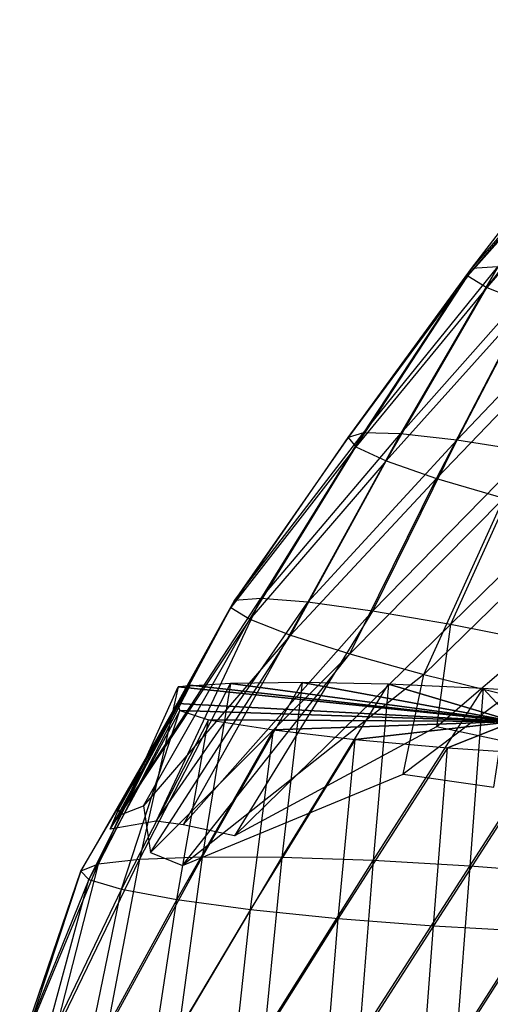
# Model space of a CAD drawing. Units: metres. Extents: x 0.97 to 4.79, y -1.69 to 3.63.
# Drawn here: x 1.93 to 2.47, y 2.05 to 3.2 of the extents above; entities that cross this region are included whole.
import ezdxf

# ---------------------------------------------------------------- set-up
doc = ezdxf.new("R2010")
doc.units = ezdxf.units.M

msp = doc.modelspace()

# ---------------------------------------------------------------- linework, layer by layer
for points in [[(2.451667, 2.905856, -1.429521), (2.447301, 2.897649, -1.441448), (2.70243, 3.195879, -1.754157)], [(2.70243, 3.195879, -1.754157), (2.703448, 3.185366, -1.761142), (2.447301, 2.897649, -1.441448)], [(2.451667, 2.905856, -1.429521), (2.447301, 2.897649, -1.441448), (2.70243, 3.195879, -1.754157)], [(2.70243, 3.195879, -1.754157), (2.703448, 3.185366, -1.761142), (2.447301, 2.897649, -1.441448)], [(2.601739, 3.100868, -1.601917), (2.70243, 3.195879, -1.754157), (2.451667, 2.905856, -1.429521)], [(2.601739, 3.100868, -1.601917), (2.70243, 3.195879, -1.754157), (2.451667, 2.905856, -1.429521)], [(2.447301, 2.897649, -1.441448), (2.469519, 2.883835, -1.439291), (2.703448, 3.185366, -1.761142)], [(2.447301, 2.897649, -1.441448), (2.469519, 2.883835, -1.439291), (2.703448, 3.185366, -1.761142)], [(2.703448, 3.185366, -1.761142), (2.628134, 3.068307, -1.616363), (2.469519, 2.883835, -1.439291)], [(2.703448, 3.185366, -1.761142), (2.628134, 3.068307, -1.616363), (2.469519, 2.883835, -1.439291)], [(2.482317, 2.907896, -1.404321), (2.451667, 2.905856, -1.429521), (2.601739, 3.100868, -1.601917)], [(2.482317, 2.907896, -1.404321), (2.451667, 2.905856, -1.429521), (2.601739, 3.100868, -1.601917)], [(2.469519, 2.883835, -1.439291), (2.516805, 2.865353, -1.423196), (2.628134, 3.068307, -1.616363)], [(2.469519, 2.883835, -1.439291), (2.516805, 2.865353, -1.423196), (2.628134, 3.068307, -1.616363)], [(2.325853, 2.714463, -1.235068), (2.308194, 2.709296, -1.253791), (2.451667, 2.905856, -1.429521)], [(2.451667, 2.905856, -1.429521), (2.447301, 2.897649, -1.441448), (2.308194, 2.709296, -1.253791)], [(2.325853, 2.714463, -1.235068), (2.308194, 2.709296, -1.253791), (2.451667, 2.905856, -1.429521)], [(2.451667, 2.905856, -1.429521), (2.447301, 2.897649, -1.441448), (2.308194, 2.709296, -1.253791)], [(2.368972, 2.713341, -1.203824), (2.325853, 2.714463, -1.235068), (2.482317, 2.907896, -1.404321)], [(2.482317, 2.907896, -1.404321), (2.451667, 2.905856, -1.429521), (2.325853, 2.714463, -1.235068)], [(2.368972, 2.713341, -1.203824), (2.325853, 2.714463, -1.235068), (2.482317, 2.907896, -1.404321)], [(2.482317, 2.907896, -1.404321), (2.451667, 2.905856, -1.429521), (2.325853, 2.714463, -1.235068)], [(2.537165, 2.903629, -1.367567), (2.482317, 2.907896, -1.404321), (2.368972, 2.713341, -1.203824)], [(2.537165, 2.903629, -1.367567), (2.482317, 2.907896, -1.404321), (2.368972, 2.713341, -1.203824)], [(2.43461, 2.706004, -1.162189), (2.368972, 2.713341, -1.203824), (2.537165, 2.903629, -1.367567)], [(2.43461, 2.706004, -1.162189), (2.368972, 2.713341, -1.203824), (2.537165, 2.903629, -1.367567)], [(2.612472, 2.893348, -1.321764), (2.537165, 2.903629, -1.367567), (2.43461, 2.706004, -1.162189)], [(2.612472, 2.893348, -1.321764), (2.537165, 2.903629, -1.367567), (2.43461, 2.706004, -1.162189)], [(2.308194, 2.709296, -1.253791), (2.317198, 2.69819, -1.258718), (2.447301, 2.897649, -1.441448)], [(2.308194, 2.709296, -1.253791), (2.317198, 2.69819, -1.258718), (2.447301, 2.897649, -1.441448)], [(2.447301, 2.897649, -1.441448), (2.469519, 2.883835, -1.439291), (2.317198, 2.69819, -1.258718)], [(2.447301, 2.897649, -1.441448), (2.469519, 2.883835, -1.439291), (2.317198, 2.69819, -1.258718)], [(2.518295, 2.692954, -1.113001), (2.43461, 2.706004, -1.162189), (2.612472, 2.893348, -1.321764)], [(2.518295, 2.692954, -1.113001), (2.43461, 2.706004, -1.162189), (2.612472, 2.893348, -1.321764)], [(2.317198, 2.69819, -1.258718), (2.352249, 2.681902, -1.249514), (2.469519, 2.883835, -1.439291)], [(2.317198, 2.69819, -1.258718), (2.352249, 2.681902, -1.249514), (2.469519, 2.883835, -1.439291)], [(2.469519, 2.883835, -1.439291), (2.516805, 2.865353, -1.423196), (2.352249, 2.681902, -1.249514)], [(2.469519, 2.883835, -1.439291), (2.516805, 2.865353, -1.423196), (2.352249, 2.681902, -1.249514)], [(2.352249, 2.681902, -1.249514), (2.410961, 2.661544, -1.226804), (2.516805, 2.865353, -1.423196)], [(2.352249, 2.681902, -1.249514), (2.410961, 2.661544, -1.226804), (2.516805, 2.865353, -1.423196)], [(2.516805, 2.865353, -1.423196), (2.585938, 2.843465, -1.394259), (2.410961, 2.661544, -1.226804)], [(2.516805, 2.865353, -1.423196), (2.585938, 2.843465, -1.394259), (2.410961, 2.661544, -1.226804)], [(2.410961, 2.661544, -1.226804), (2.489331, 2.638501, -1.192137), (2.585938, 2.843465, -1.394259)], [(2.410961, 2.661544, -1.226804), (2.489331, 2.638501, -1.192137), (2.585938, 2.843465, -1.394259)], [(2.175781, 2.519451, -1.062671), (2.171416, 2.511245, -1.074599), (2.308194, 2.709296, -1.253791)], [(2.308194, 2.709296, -1.253791), (2.317198, 2.69819, -1.258718), (2.171416, 2.511245, -1.074599)], [(2.175781, 2.519451, -1.062671), (2.171416, 2.511245, -1.074599), (2.308194, 2.709296, -1.253791)], [(2.308194, 2.709296, -1.253791), (2.317198, 2.69819, -1.258718), (2.171416, 2.511245, -1.074599)], [(2.206433, 2.521491, -1.037472), (2.175781, 2.519451, -1.062671), (2.325853, 2.714463, -1.235068)], [(2.325853, 2.714463, -1.235068), (2.308194, 2.709296, -1.253791), (2.175781, 2.519451, -1.062671)], [(2.206433, 2.521491, -1.037472), (2.175781, 2.519451, -1.062671), (2.325853, 2.714463, -1.235068)], [(2.325853, 2.714463, -1.235068), (2.308194, 2.709296, -1.253791), (2.175781, 2.519451, -1.062671)], [(2.368972, 2.713341, -1.203824), (2.325853, 2.714463, -1.235068), (2.206433, 2.521491, -1.037472)], [(2.368972, 2.713341, -1.203824), (2.325853, 2.714463, -1.235068), (2.206433, 2.521491, -1.037472)], [(2.261279, 2.517225, -1.000718), (2.206433, 2.521491, -1.037472), (2.368972, 2.713341, -1.203824)], [(2.261279, 2.517225, -1.000718), (2.206433, 2.521491, -1.037472), (2.368972, 2.713341, -1.203824)], [(2.43461, 2.706004, -1.162189), (2.368972, 2.713341, -1.203824), (2.261279, 2.517225, -1.000718)], [(2.43461, 2.706004, -1.162189), (2.368972, 2.713341, -1.203824), (2.261279, 2.517225, -1.000718)], [(2.171416, 2.511245, -1.074599), (2.193633, 2.49743, -1.072441), (2.317198, 2.69819, -1.258718)], [(2.171416, 2.511245, -1.074599), (2.193633, 2.49743, -1.072441), (2.317198, 2.69819, -1.258718)], [(2.317198, 2.69819, -1.258718), (2.352249, 2.681902, -1.249514), (2.193633, 2.49743, -1.072441)], [(2.317198, 2.69819, -1.258718), (2.352249, 2.681902, -1.249514), (2.193633, 2.49743, -1.072441)], [(2.336586, 2.506943, -0.954915), (2.261279, 2.517225, -1.000718), (2.43461, 2.706004, -1.162189)], [(2.336586, 2.506943, -0.954915), (2.261279, 2.517225, -1.000718), (2.43461, 2.706004, -1.162189)], [(2.518295, 2.692954, -1.113001), (2.43461, 2.706004, -1.162189), (2.336586, 2.506943, -0.954915)], [(2.518295, 2.692954, -1.113001), (2.43461, 2.706004, -1.162189), (2.336586, 2.506943, -0.954915)], [(2.427219, 2.491347, -0.903182), (2.336586, 2.506943, -0.954915), (2.518295, 2.692954, -1.113001)], [(2.427219, 2.491347, -0.903182), (2.336586, 2.506943, -0.954915), (2.518295, 2.692954, -1.113001)], [(2.614325, 2.675078, -1.05961), (2.518295, 2.692954, -1.113001), (2.427219, 2.491347, -0.903182)], [(2.614325, 2.675078, -1.05961), (2.518295, 2.692954, -1.113001), (2.427219, 2.491347, -0.903182)], [(2.193633, 2.49743, -1.072441), (2.240919, 2.478949, -1.056346), (2.352249, 2.681902, -1.249514)], [(2.193633, 2.49743, -1.072441), (2.240919, 2.478949, -1.056346), (2.352249, 2.681902, -1.249514)], [(2.352249, 2.681902, -1.249514), (2.410961, 2.661544, -1.226804), (2.240919, 2.478949, -1.056346)], [(2.352249, 2.681902, -1.249514), (2.410961, 2.661544, -1.226804), (2.240919, 2.478949, -1.056346)], [(2.527003, 2.471499, -0.849047), (2.427219, 2.491347, -0.903182), (2.614325, 2.675078, -1.05961)], [(2.527003, 2.471499, -0.849047), (2.427219, 2.491347, -0.903182), (2.614325, 2.675078, -1.05961)], [(2.240919, 2.478949, -1.056346), (2.310052, 2.457061, -1.02741), (2.410961, 2.661544, -1.226804)], [(2.240919, 2.478949, -1.056346), (2.310052, 2.457061, -1.02741), (2.410961, 2.661544, -1.226804)], [(2.410961, 2.661544, -1.226804), (2.489331, 2.638501, -1.192137), (2.310052, 2.457061, -1.02741)], [(2.410961, 2.661544, -1.226804), (2.489331, 2.638501, -1.192137), (2.310052, 2.457061, -1.02741)], [(2.310052, 2.457061, -1.02741), (2.39632, 2.433258, -0.987606), (2.489331, 2.638501, -1.192137)], [(2.310052, 2.457061, -1.02741), (2.39632, 2.433258, -0.987606), (2.489331, 2.638501, -1.192137)], [(2.489331, 2.638501, -1.192137), (2.58202, 2.614345, -1.147875), (2.39632, 2.433258, -0.987606)], [(2.489331, 2.638501, -1.192137), (2.58202, 2.614345, -1.147875), (2.39632, 2.433258, -0.987606)], [(2.39632, 2.433258, -0.987606), (2.493844, 2.409161, -0.939645), (2.58202, 2.614345, -1.147875)], [(2.39632, 2.433258, -0.987606), (2.493844, 2.409161, -0.939645), (2.58202, 2.614345, -1.147875)], [(2.084748, 2.262132, -0.740144), (2.031216, 2.253038, -0.765038), (2.206433, 2.521491, -1.037472)], [(2.206433, 2.521491, -1.037472), (2.175781, 2.519451, -1.062671), (2.031216, 2.253038, -0.765038)], [(2.084748, 2.262132, -0.740144), (2.031216, 2.253038, -0.765038), (2.206433, 2.521491, -1.037472)], [(2.206433, 2.521491, -1.037472), (2.175781, 2.519451, -1.062671), (2.031216, 2.253038, -0.765038)], [(2.031216, 2.253038, -0.765038), (2.041056, 2.275895, -0.840448), (2.175781, 2.519451, -1.062671)], [(2.031216, 2.253038, -0.765038), (2.041056, 2.275895, -0.840448), (2.175781, 2.519451, -1.062671)], [(2.175781, 2.519451, -1.062671), (2.171416, 2.511245, -1.074599), (2.041056, 2.275895, -0.840448)], [(2.175781, 2.519451, -1.062671), (2.171416, 2.511245, -1.074599), (2.041056, 2.275895, -0.840448)], [(2.261279, 2.517225, -1.000718), (2.206433, 2.521491, -1.037472), (2.084748, 2.262132, -0.740144)], [(2.261279, 2.517225, -1.000718), (2.206433, 2.521491, -1.037472), (2.084748, 2.262132, -0.740144)], [(2.115997, 2.258159, -0.721294), (2.084748, 2.262132, -0.740144), (2.261279, 2.517225, -1.000718)], [(2.115997, 2.258159, -0.721294), (2.084748, 2.262132, -0.740144), (2.261279, 2.517225, -1.000718)], [(2.336586, 2.506943, -0.954915), (2.261279, 2.517225, -1.000718), (2.115997, 2.258159, -0.721294)], [(2.336586, 2.506943, -0.954915), (2.261279, 2.517225, -1.000718), (2.115997, 2.258159, -0.721294)], [(2.041056, 2.275895, -0.840448), (2.042022, 2.26927, -0.844723), (2.171416, 2.511245, -1.074599)], [(2.041056, 2.275895, -0.840448), (2.042022, 2.26927, -0.844723), (2.171416, 2.511245, -1.074599)], [(2.171416, 2.511245, -1.074599), (2.193633, 2.49743, -1.072441), (2.042022, 2.26927, -0.844723)], [(2.171416, 2.511245, -1.074599), (2.193633, 2.49743, -1.072441), (2.042022, 2.26927, -0.844723)], [(2.176021, 2.245044, -0.698243), (2.115997, 2.258159, -0.721294), (2.336586, 2.506943, -0.954915)], [(2.176021, 2.245044, -0.698243), (2.115997, 2.258159, -0.721294), (2.336586, 2.506943, -0.954915)], [(2.427219, 2.491347, -0.903182), (2.336586, 2.506943, -0.954915), (2.176021, 2.245044, -0.698243)], [(2.427219, 2.491347, -0.903182), (2.336586, 2.506943, -0.954915), (2.176021, 2.245044, -0.698243)], [(2.042022, 2.26927, -0.844723), (2.070124, 2.280018, -0.866042), (2.193633, 2.49743, -1.072441)], [(2.042022, 2.26927, -0.844723), (2.070124, 2.280018, -0.866042), (2.193633, 2.49743, -1.072441)], [(2.193633, 2.49743, -1.072441), (2.240919, 2.478949, -1.056346), (2.070124, 2.280018, -0.866042)], [(2.193633, 2.49743, -1.072441), (2.240919, 2.478949, -1.056346), (2.070124, 2.280018, -0.866042)], [(2.410721, 2.372037, -0.808205), (2.176021, 2.245044, -0.698243), (2.427219, 2.491347, -0.903182)], [(2.410721, 2.372037, -0.808205), (2.176021, 2.245044, -0.698243), (2.427219, 2.491347, -0.903182)], [(2.527003, 2.471499, -0.849047), (2.427219, 2.491347, -0.903182), (2.410721, 2.372037, -0.808205)], [(2.527003, 2.471499, -0.849047), (2.427219, 2.491347, -0.903182), (2.410721, 2.372037, -0.808205)], [(2.070124, 2.280018, -0.866042), (2.077974, 2.225673, -0.793258), (2.240919, 2.478949, -1.056346)], [(2.070124, 2.280018, -0.866042), (2.077974, 2.225673, -0.793258), (2.240919, 2.478949, -1.056346)], [(2.240919, 2.478949, -1.056346), (2.310052, 2.457061, -1.02741), (2.077974, 2.225673, -0.793258)], [(2.240919, 2.478949, -1.056346), (2.310052, 2.457061, -1.02741), (2.077974, 2.225673, -0.793258)], [(2.512551, 2.350556, -0.754251), (2.410721, 2.372037, -0.808205), (2.527003, 2.471499, -0.849047)], [(2.512551, 2.350556, -0.754251), (2.410721, 2.372037, -0.808205), (2.527003, 2.471499, -0.849047)], [(2.077974, 2.225673, -0.793258), (2.115463, 2.210704, -0.765053), (2.310052, 2.457061, -1.02741)], [(2.077974, 2.225673, -0.793258), (2.115463, 2.210704, -0.765053), (2.310052, 2.457061, -1.02741)], [(2.310052, 2.457061, -1.02741), (2.39632, 2.433258, -0.987606), (2.115463, 2.210704, -0.765053)], [(2.310052, 2.457061, -1.02741), (2.39632, 2.433258, -0.987606), (2.115463, 2.210704, -0.765053)], [(2.115463, 2.210704, -0.765053), (2.372079, 2.317157, -0.874096), (2.39632, 2.433258, -0.987606)], [(2.115463, 2.210704, -0.765053), (2.372079, 2.317157, -0.874096), (2.39632, 2.433258, -0.987606)], [(2.39632, 2.433258, -0.987606), (2.493844, 2.409161, -0.939645), (2.372079, 2.317157, -0.874096)], [(2.39632, 2.433258, -0.987606), (2.493844, 2.409161, -0.939645), (2.372079, 2.317157, -0.874096)], [(2.017281, 2.212178, -0.73031), (1.997134, 2.20416, -0.745108), (2.124131, 2.420557, -0.949602)], [(2.124131, 2.420557, -0.949602), (2.109325, 2.399456, -0.943853), (1.997134, 2.20416, -0.745108)], [(2.110132, 2.418675, -0.928506), (2.124131, 2.420557, -0.949602), (2.017281, 2.212178, -0.73031)], [(2.138387, 2.220256, -0.680522), (2.065459, 2.217668, -0.708282), (2.171208, 2.422749, -0.903397)], [(2.171208, 2.422749, -0.903397), (2.110132, 2.418675, -0.928506), (2.065459, 2.217668, -0.708282)], [(2.124131, 2.420557, -0.949602), (2.109325, 2.399456, -0.943853), (2.500721, 2.378498, -0.832577)], [(2.171208, 2.422749, -0.903397), (2.110132, 2.418675, -0.928506), (2.500721, 2.378498, -0.832577)], [(2.110132, 2.418675, -0.928506), (2.124131, 2.420557, -0.949602), (2.500721, 2.378498, -0.832577)], [(2.231093, 2.219767, -0.648923), (2.138387, 2.220256, -0.680522), (2.25474, 2.423808, -0.873461)], [(2.25474, 2.423808, -0.873461), (2.171208, 2.422749, -0.903397), (2.138387, 2.220256, -0.680522)], [(2.25474, 2.423808, -0.873461), (2.171208, 2.422749, -0.903397), (2.500721, 2.378498, -0.832577)], [(2.355034, 2.421778, -0.84074), (2.25474, 2.423808, -0.873461), (2.231093, 2.219767, -0.648923)], [(2.337259, 2.216233, -0.615638), (2.231093, 2.219767, -0.648923), (2.355034, 2.421778, -0.84074)], [(2.355034, 2.421778, -0.84074), (2.25474, 2.423808, -0.873461), (2.500721, 2.378498, -0.832577)], [(2.465256, 2.416799, -0.807462), (2.355034, 2.421778, -0.84074), (2.337259, 2.216233, -0.615638)], [(2.465256, 2.416799, -0.807462), (2.355034, 2.421778, -0.84074), (2.500721, 2.378498, -0.832577)], [(2.065459, 2.217668, -0.708282), (2.017281, 2.212178, -0.73031), (2.110132, 2.418675, -0.928506)], [(2.449652, 2.209894, -0.582936), (2.337259, 2.216233, -0.615638), (2.465256, 2.416799, -0.807462)], [(2.372079, 2.317157, -0.874096), (2.477401, 2.302031, -0.837689), (2.493844, 2.409161, -0.939645)], [(2.372079, 2.317157, -0.874096), (2.477401, 2.302031, -0.837689), (2.493844, 2.409161, -0.939645)], [(2.577896, 2.40921, -0.775895), (2.465256, 2.416799, -0.807462), (2.449652, 2.209894, -0.582936)], [(2.560611, 2.201184, -0.553045), (2.449652, 2.209894, -0.582936), (2.577896, 2.40921, -0.775895)], [(2.577896, 2.40921, -0.775895), (2.465256, 2.416799, -0.807462), (2.500721, 2.378498, -0.832577)], [(1.997134, 2.20416, -0.745108), (2.006392, 2.194162, -0.751664), (2.109325, 2.399456, -0.943853)], [(2.109325, 2.399456, -0.943853), (2.112206, 2.391314, -0.954851), (2.006392, 2.194162, -0.751664)], [(2.109325, 2.399456, -0.943853), (2.112206, 2.391314, -0.954851), (2.500721, 2.378498, -0.832577)], [(2.006392, 2.194162, -0.751664), (2.044424, 2.182863, -0.749533), (2.112206, 2.391314, -0.954851)], [(2.112206, 2.391314, -0.954851), (2.145597, 2.380373, -0.953621), (2.044424, 2.182863, -0.749533)], [(2.112206, 2.391314, -0.954851), (2.145597, 2.380373, -0.953621), (2.500721, 2.378498, -0.832577)], [(2.044424, 2.182863, -0.749533), (2.108639, 2.171035, -0.73886), (2.145597, 2.380373, -0.953621)], [(2.145597, 2.380373, -0.953621), (2.221363, 2.368583, -0.938915), (2.108639, 2.171035, -0.73886)], [(2.145597, 2.380373, -0.953621), (2.221363, 2.368583, -0.938915), (2.500721, 2.378498, -0.832577)], [(2.221363, 2.368583, -0.938915), (2.316166, 2.357467, -0.916962), (2.500721, 2.378498, -0.832577)], [(2.316166, 2.357467, -0.916962), (2.423546, 2.347785, -0.889258), (2.500721, 2.378498, -0.832577)], [(2.423546, 2.347785, -0.889258), (2.536186, 2.340196, -0.857692), (2.500721, 2.378498, -0.832577)], [(2.108639, 2.171035, -0.73886), (2.194659, 2.159483, -0.720372), (2.221363, 2.368583, -0.938915)], [(2.221363, 2.368583, -0.938915), (2.316166, 2.357467, -0.916962), (2.194659, 2.159483, -0.720372)], [(2.194659, 2.159483, -0.720372), (2.296622, 2.148995, -0.695329), (2.316166, 2.357467, -0.916962)], [(2.316166, 2.357467, -0.916962), (2.423546, 2.347785, -0.889258), (2.296622, 2.148995, -0.695329)], [(2.296622, 2.148995, -0.695329), (2.407582, 2.140285, -0.665439), (2.423546, 2.347785, -0.889258)], [(2.423546, 2.347785, -0.889258), (2.536186, 2.340196, -0.857692), (2.407582, 2.140285, -0.665439)], [(2.407582, 2.140285, -0.665439), (2.519975, 2.133946, -0.632737), (2.536186, 2.340196, -0.857692)], [(2.026999, 2.015932, -0.486619), (1.965924, 2.011858, -0.511728), (2.065459, 2.217668, -0.708282)], [(2.065459, 2.217668, -0.708282), (2.017281, 2.212178, -0.73031), (1.965924, 2.011858, -0.511728)], [(2.110532, 2.016991, -0.456683), (2.026999, 2.015932, -0.486619), (2.138387, 2.220256, -0.680522)], [(2.138387, 2.220256, -0.680522), (2.065459, 2.217668, -0.708282), (2.026999, 2.015932, -0.486619)], [(2.231093, 2.219767, -0.648923), (2.138387, 2.220256, -0.680522), (2.110532, 2.016991, -0.456683)], [(2.210825, 2.014961, -0.423961), (2.110532, 2.016991, -0.456683), (2.231093, 2.219767, -0.648923)], [(2.337259, 2.216233, -0.615638), (2.231093, 2.219767, -0.648923), (2.210825, 2.014961, -0.423961)], [(2.321048, 2.009983, -0.390684), (2.210825, 2.014961, -0.423961), (2.337259, 2.216233, -0.615638)], [(2.449652, 2.209894, -0.582936), (2.337259, 2.216233, -0.615638), (2.321048, 2.009983, -0.390684)], [(1.931467, 2.005046, -0.530299), (1.925975, 1.99596, -0.541068), (1.997134, 2.20416, -0.745108)], [(1.997134, 2.20416, -0.745108), (2.006392, 2.194162, -0.751664), (1.925975, 1.99596, -0.541068)], [(1.965924, 2.011858, -0.511728), (1.931467, 2.005046, -0.530299), (2.017281, 2.212178, -0.73031)], [(2.017281, 2.212178, -0.73031), (1.997134, 2.20416, -0.745108), (1.931467, 2.005046, -0.530299)], [(2.433688, 2.002394, -0.359117), (2.321048, 2.009983, -0.390684), (2.449652, 2.209894, -0.582936)], [(2.560611, 2.201184, -0.553045), (2.449652, 2.209894, -0.582936), (2.433688, 2.002394, -0.359117)], [(1.925975, 1.99596, -0.541068), (1.949825, 1.98522, -0.5433), (2.006392, 2.194162, -0.751664)], [(2.006392, 2.194162, -0.751664), (2.044424, 2.182863, -0.749533), (1.949825, 1.98522, -0.5433)], [(2.541069, 1.992712, -0.331413), (2.433688, 2.002394, -0.359117), (2.560611, 2.201184, -0.553045)], [(1.949825, 1.98522, -0.5433), (2.001389, 1.973557, -0.536843), (2.044424, 2.182863, -0.749533)], [(2.044424, 2.182863, -0.749533), (2.108639, 2.171035, -0.73886), (2.001389, 1.973557, -0.536843)], [(2.001389, 1.973557, -0.536843), (2.077155, 1.961766, -0.522137), (2.108639, 2.171035, -0.73886)], [(2.108639, 2.171035, -0.73886), (2.194659, 2.159483, -0.720372), (2.077155, 1.961766, -0.522137)], [(2.077155, 1.961766, -0.522137), (2.171957, 1.95065, -0.500183), (2.194659, 2.159483, -0.720372)], [(2.194659, 2.159483, -0.720372), (2.296622, 2.148995, -0.695329), (2.171957, 1.95065, -0.500183)], [(2.171957, 1.95065, -0.500183), (2.279338, 1.940969, -0.47248), (2.296622, 2.148995, -0.695329)], [(2.296622, 2.148995, -0.695329), (2.407582, 2.140285, -0.665439), (2.279338, 1.940969, -0.47248)], [(2.279338, 1.940969, -0.47248), (2.391978, 1.93338, -0.440914), (2.407582, 2.140285, -0.665439)], [(2.407582, 2.140285, -0.665439), (2.519975, 2.133946, -0.632737), (2.391978, 1.93338, -0.440914)], [(2.391978, 1.93338, -0.440914), (2.502201, 1.928401, -0.407635), (2.519975, 2.133946, -0.632737)]]:
    msp.add_3dface(points)

doc.saveas('drawing.dxf')
